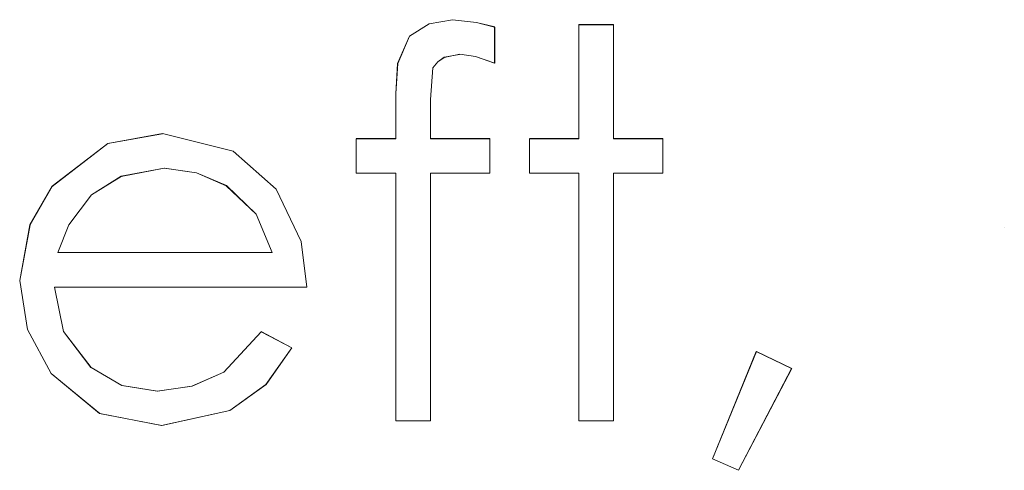
# Model space of a CAD drawing. Units: inches. Extents: x 5 to 589, y 5 to 415.
# Drawn here: x 134 to 136, y 166 to 167 of the extents above; entities that cross this region are included whole.
import ezdxf

# ---------------------------------------------------------------- set-up
doc = ezdxf.new("R2010")
doc.units = ezdxf.units.IN
doc.header["$MEASUREMENT"] = 0
for name, pattern in [('AI-Linetype-1035', [1.905, 1.27, -0.635]), ('AI-Linetype-1036', [1.905, 1.27, -0.635]), ('AI-Linetype-1366', [1.905, 1.27, -0.635]), ('AI-Linetype-1367', [1.905, 1.27, -0.635]), ('AI-Linetype-1368', [1.905, 1.27, -0.635]), ('AI-Linetype-1369', [1.905, 1.27, -0.635]), ('AI-Linetype-1370', [1.905, 1.27, -0.635]), ('AI-Linetype-1371', [1.905, 1.27, -0.635]), ('AI-Linetype-1372', [1.905, 1.27, -0.635]), ('AI-Linetype-1373', [1.905, 1.27, -0.635]), ('AI-Linetype-1374', [1.905, 1.27, -0.635]), ('AI-Linetype-1375', [1.905, 1.27, -0.635]), ('AI-Linetype-1376', [1.905, 1.27, -0.635]), ('AI-Linetype-1377', [1.905, 1.27, -0.635]), ('AI-Linetype-1378', [1.905, 1.27, -0.635]), ('AI-Linetype-1379', [1.905, 1.27, -0.635]), ('AI-Linetype-1380', [1.905, 1.27, -0.635]), ('AI-Linetype-1381', [1.905, 1.27, -0.635]), ('AI-Linetype-1441', [1.905, 1.27, -0.635]), ('AI-Linetype-1442', [1.905, 1.27, -0.635]), ('AI-Linetype-1443', [1.905, 1.27, -0.635]), ('AI-Linetype-1444', [1.905, 1.27, -0.635]), ('AI-Linetype-1445', [1.905, 1.27, -0.635]), ('AI-Linetype-1446', [1.905, 1.27, -0.635]), ('AI-Linetype-1447', [1.905, 1.27, -0.635]), ('AI-Linetype-1448', [1.905, 1.27, -0.635]), ('AI-Linetype-1449', [1.905, 1.27, -0.635]), ('AI-Linetype-1450', [1.905, 1.27, -0.635]), ('AI-Linetype-1451', [1.905, 1.27, -0.635]), ('AI-Linetype-1452', [1.905, 1.27, -0.635]), ('AI-Linetype-1453', [1.905, 1.27, -0.635]), ('AI-Linetype-1454', [1.905, 1.27, -0.635]), ('AI-Linetype-1555', [1.905, 1.27, -0.635]), ('AI-Linetype-1556', [1.905, 1.27, -0.635]), ('AI-Linetype-1557', [1.905, 1.27, -0.635]), ('AI-Linetype-1558', [1.905, 1.27, -0.635]), ('AI-Linetype-1591', [1.905, 1.27, -0.635]), ('AI-Linetype-1592', [1.905, 1.27, -0.635]), ('AI-Linetype-1593', [1.905, 1.27, -0.635]), ('AI-Linetype-1594', [1.905, 1.27, -0.635]), ('AI-Linetype-1595', [1.905, 1.27, -0.635]), ('AI-Linetype-1596', [1.905, 1.27, -0.635]), ('AI-Linetype-1597', [1.905, 1.27, -0.635]), ('AI-Linetype-1598', [1.905, 1.27, -0.635]), ('AI-Linetype-1599', [1.905, 1.27, -0.635]), ('AI-Linetype-1600', [1.905, 1.27, -0.635]), ('AI-Linetype-1601', [1.905, 1.27, -0.635]), ('AI-Linetype-1602', [1.905, 1.27, -0.635]), ('AI-Linetype-430', [1.905, 1.27, -0.635]), ('AI-Linetype-431', [1.905, 1.27, -0.635]), ('AI-Linetype-432', [1.905, 1.27, -0.635]), ('AI-Linetype-433', [1.905, 1.27, -0.635]), ('AI-Linetype-436', [1.905, 1.27, -0.635]), ('AI-Linetype-437', [1.905, 1.27, -0.635]), ('AI-Linetype-440', [1.905, 1.27, -0.635]), ('AI-Linetype-441', [1.905, 1.27, -0.635]), ('AI-Linetype-484', [1.905, 1.27, -0.635]), ('AI-Linetype-485', [1.905, 1.27, -0.635]), ('AI-Linetype-552', [1.905, 1.27, -0.635]), ('AI-Linetype-575', [1.905, 1.27, -0.635]), ('AI-Linetype-576', [1.905, 1.27, -0.635]), ('AI-Linetype-579', [1.905, 1.27, -0.635]), ('AI-Linetype-580', [1.905, 1.27, -0.635]), ('AI-Linetype-585', [1.905, 1.27, -0.635]), ('AI-Linetype-586', [1.905, 1.27, -0.635]), ('AI-Linetype-629', [1.905, 1.27, -0.635]), ('AI-Linetype-641', [1.905, 1.27, -0.635]), ('AI-Linetype-642', [1.905, 1.27, -0.635]), ('AI-Linetype-643', [1.905, 1.27, -0.635]), ('AI-Linetype-697', [1.905, 1.27, -0.635]), ('AI-Linetype-698', [1.905, 1.27, -0.635]), ('AI-Linetype-703', [1.905, 1.27, -0.635]), ('AI-Linetype-704', [1.905, 1.27, -0.635]), ('AI-Linetype-708', [1.905, 1.27, -0.635]), ('AI-Linetype-709', [1.905, 1.27, -0.635]), ('AI-Linetype-714', [1.905, 1.27, -0.635]), ('AI-Linetype-715', [1.905, 1.27, -0.635]), ('AI-Linetype-718', [1.905, 1.27, -0.635]), ('AI-Linetype-739', [1.905, 1.27, -0.635]), ('AI-Linetype-740', [1.905, 1.27, -0.635]), ('AI-Linetype-747', [1.905, 1.27, -0.635]), ('AI-Linetype-749', [1.905, 1.27, -0.635]), ('AI-Linetype-763', [1.905, 1.27, -0.635]), ('AI-Linetype-764', [1.905, 1.27, -0.635]), ('AI-Linetype-803', [1.905, 1.27, -0.635]), ('AI-Linetype-804', [1.905, 1.27, -0.635]), ('AI-Linetype-805', [1.905, 1.27, -0.635]), ('AI-Linetype-806', [1.905, 1.27, -0.635]), ('AI-Linetype-828', [1.905, 1.27, -0.635]), ('AI-Linetype-877', [1.905, 1.27, -0.635]), ('AI-Linetype-916', [1.905, 1.27, -0.635]), ('AI-Linetype-931', [1.905, 1.27, -0.635]), ('AI-Linetype-967', [1.905, 1.27, -0.635])]:
    doc.linetypes.add(name, pattern=pattern)
doc.layers.add('Ebene 1', color=7, linetype='Continuous')

msp = doc.modelspace()

# ---------------------------------------------------------------- linework, layer by layer
at = {"layer": 'Ebene 1', "color": 7, "linetype": 'AI-Linetype-1381', "lineweight": 18, "true_color": 0xffffff}
msp.add_lwpolyline([(135.0245, 167.0048), (135.0281, 167.0592), (135.0495, 167.1085), (135.0851, 167.1312), (135.1275, 167.1385)], dxfattribs=at)
at = {"layer": 'Ebene 1', "color": 7, "lineweight": 18, "true_color": 0xffffff}
for points in [[(135.0247, 167.0048), (135.0278, 167.0589), (135.0496, 167.1085), (135.0853, 167.1312), (135.1273, 167.1385)], [(135.1273, 167.1385), (135.1707, 167.1333), (135.2038, 167.125)], [(135.2038, 167.125), (135.2038, 167.0596)], [(135.3566, 166.9228), (135.3566, 167.1292)], [(135.3566, 167.1292), (135.4195, 167.1292)], [(135.4195, 167.1292), (135.4195, 166.9228)], [(135.1404, 167.0758), (135.1125, 167.0699), (135.1005, 167.0623), (135.0917, 167.051), (135.0877, 166.9938)], [(135.2038, 167.0596), (135.169, 167.0716), (135.1404, 167.0758)], [(135.0247, 166.9228), (135.0247, 167.0048)], [(135.0877, 166.9938), (135.0877, 166.9228)], [(134.4013, 166.8363), (134.5022, 166.9142), (134.6013, 166.9321)], [(134.6013, 166.9321), (134.7294, 166.9004), (134.8073, 166.8312)], [(134.9527, 166.8601), (134.9527, 166.9228)], [(134.9527, 166.9228), (135.0247, 166.9228)], [(135.0877, 166.9228), (135.195, 166.9228)], [(135.195, 166.9228), (135.195, 166.8601)], [(135.2667, 166.9228), (135.3566, 166.9228)], [(135.2667, 166.8601), (135.2667, 166.9228)], [(135.4195, 166.9228), (135.509, 166.9228)], [(135.509, 166.9228), (135.509, 166.8601)], [(134.6045, 166.8694), (134.5262, 166.8546), (134.4726, 166.8212)], [(134.8002, 166.7164), (134.7713, 166.786), (134.717, 166.8374), (134.6631, 166.8611), (134.6045, 166.8694)], [(135.0247, 166.8601), (134.9527, 166.8601)], [(135.0247, 166.4112), (135.0247, 166.8601)], [(135.195, 166.8601), (135.0874, 166.8601)], [(135.0874, 166.8601), (135.0874, 166.4112)], [(135.3566, 166.8601), (135.2667, 166.8601)], [(135.3566, 166.4112), (135.3566, 166.8601)], [(135.509, 166.8601), (135.4195, 166.8601)], [(135.4195, 166.8601), (135.4195, 166.4112)], [(134.3424, 166.6658), (134.3611, 166.7667), (134.4013, 166.8363)], [(134.8073, 166.8312), (134.8528, 166.7364), (134.8631, 166.6537)], [(134.4726, 166.8212), (134.4316, 166.7667), (134.4118, 166.7164)], [(134.4118, 166.7164), (134.8002, 166.7164)], [(134.5999, 166.4026), (134.4874, 166.4246), (134.3995, 166.497), (134.3568, 166.5769), (134.3424, 166.6658)], [(134.4052, 166.6537), (134.4221, 166.5731), (134.4719, 166.5077), (134.5279, 166.4756), (134.5918, 166.4653)], [(134.8631, 166.6537), (134.4052, 166.6537)], [(134.5918, 166.4653), (134.655, 166.4742), (134.7127, 166.4997), (134.7802, 166.5728)], [(134.7802, 166.5728), (134.8359, 166.5435)], [(134.8359, 166.5435), (134.789, 166.4773), (134.7237, 166.4298), (134.5999, 166.4026)], [(135.599, 166.3423), (135.6784, 166.5369)], [(135.6784, 166.5369), (135.7426, 166.5059)], [(135.7426, 166.5059), (135.6458, 166.3216)], [(135.0874, 166.4112), (135.0247, 166.4112)], [(135.4195, 166.4112), (135.3566, 166.4112)], [(135.6458, 166.3216), (135.599, 166.3423)]]:
    msp.add_lwpolyline(points, dxfattribs=at)
at = {"layer": 'Ebene 1', "color": 7, "linetype": 'AI-Linetype-1379', "lineweight": 18, "true_color": 0xffffff}
msp.add_lwpolyline([(135.1273, 167.1385), (135.1707, 167.1333), (135.204, 167.1254)], dxfattribs=at)
at = {"layer": 'Ebene 1', "color": 7, "linetype": 'AI-Linetype-967', "lineweight": 18, "true_color": 0xffffff}
msp.add_lwpolyline([(135.1273, 167.1381), (135.1273, 167.1381)], dxfattribs=at)
at = {"layer": 'Ebene 1', "color": 7, "linetype": 'AI-Linetype-585', "lineweight": 18, "true_color": 0xffffff}
msp.add_lwpolyline([(135.2038, 167.125), (135.2038, 167.125)], dxfattribs=at)
at = {"layer": 'Ebene 1', "color": 7, "linetype": 'AI-Linetype-1370', "lineweight": 18, "true_color": 0xffffff}
msp.add_lwpolyline([(135.204, 167.125), (135.204, 167.0599)], dxfattribs=at)
at = {"layer": 'Ebene 1', "color": 7, "linetype": 'AI-Linetype-763', "lineweight": 18, "true_color": 0xffffff}
msp.add_lwpolyline([(135.3566, 167.1295), (135.3566, 167.1295)], dxfattribs=at)
at = {"layer": 'Ebene 1', "color": 7, "linetype": 'AI-Linetype-1601', "lineweight": 18, "true_color": 0xffffff}
msp.add_lwpolyline([(135.3566, 166.9231), (135.3566, 167.1295)], dxfattribs=at)
at = {"layer": 'Ebene 1', "color": 7, "linetype": 'AI-Linetype-1602', "lineweight": 18, "true_color": 0xffffff}
msp.add_lwpolyline([(135.3566, 167.1295), (135.4193, 167.1295)], dxfattribs=at)
at = {"layer": 'Ebene 1', "color": 7, "linetype": 'AI-Linetype-1595', "lineweight": 18, "true_color": 0xffffff}
msp.add_lwpolyline([(135.4193, 167.1295), (135.4193, 166.9231)], dxfattribs=at)
at = {"layer": 'Ebene 1', "color": 7, "linetype": 'AI-Linetype-643', "lineweight": 18, "true_color": 0xffffff}
msp.add_lwpolyline([(135.4195, 167.1295), (135.4195, 167.1295)], dxfattribs=at)
at = {"layer": 'Ebene 1', "color": 7, "linetype": 'AI-Linetype-1380', "lineweight": 18, "true_color": 0xffffff}
msp.add_lwpolyline([(135.1402, 167.0754), (135.1125, 167.0703), (135.1005, 167.062), (135.0917, 167.051), (135.0877, 166.9941)], dxfattribs=at)
at = {"layer": 'Ebene 1', "color": 7, "linetype": 'AI-Linetype-1378', "lineweight": 18, "true_color": 0xffffff}
msp.add_lwpolyline([(135.204, 167.0599), (135.169, 167.072), (135.1404, 167.0758)], dxfattribs=at)
at = {"layer": 'Ebene 1', "color": 7, "linetype": 'AI-Linetype-828', "lineweight": 18, "true_color": 0xffffff}
msp.add_lwpolyline([(135.1404, 167.0754), (135.1404, 167.0754)], dxfattribs=at)
at = {"layer": 'Ebene 1', "color": 7, "linetype": 'AI-Linetype-586', "lineweight": 18, "true_color": 0xffffff}
msp.add_lwpolyline([(135.2038, 167.0599), (135.2038, 167.0599)], dxfattribs=at)
at = {"layer": 'Ebene 1', "color": 7, "linetype": 'AI-Linetype-708', "lineweight": 18, "true_color": 0xffffff}
msp.add_lwpolyline([(135.0243, 167.0048), (135.0243, 167.0048)], dxfattribs=at)
at = {"layer": 'Ebene 1', "color": 7, "linetype": 'AI-Linetype-1372', "lineweight": 18, "true_color": 0xffffff}
msp.add_lwpolyline([(135.0245, 166.9231), (135.0245, 167.0048)], dxfattribs=at)
at = {"layer": 'Ebene 1', "color": 7, "linetype": 'AI-Linetype-1369', "lineweight": 18, "true_color": 0xffffff}
msp.add_lwpolyline([(135.0877, 166.9938), (135.0877, 166.9231)], dxfattribs=at)
at = {"layer": 'Ebene 1', "color": 7, "linetype": 'AI-Linetype-580', "lineweight": 18, "true_color": 0xffffff}
msp.add_lwpolyline([(135.0879, 166.9941), (135.0879, 166.9941)], dxfattribs=at)
at = {"layer": 'Ebene 1', "color": 7, "linetype": 'AI-Linetype-1447', "lineweight": 18, "true_color": 0xffffff}
msp.add_lwpolyline([(134.4013, 166.8367), (134.5022, 166.9138), (134.6014, 166.9318)], dxfattribs=at)
at = {"layer": 'Ebene 1', "color": 7, "linetype": 'AI-Linetype-1445', "lineweight": 18, "true_color": 0xffffff}
msp.add_lwpolyline([(134.6013, 166.9321), (134.7294, 166.9004), (134.8073, 166.8315)], dxfattribs=at)
at = {"layer": 'Ebene 1', "color": 7, "linetype": 'AI-Linetype-806', "lineweight": 18, "true_color": 0xffffff}
msp.add_lwpolyline([(134.6013, 166.9318), (134.6013, 166.9318)], dxfattribs=at)
at = {"layer": 'Ebene 1', "color": 7, "linetype": 'AI-Linetype-764', "lineweight": 18, "true_color": 0xffffff}
msp.add_lwpolyline([(134.9527, 166.9231), (134.9527, 166.9231)], dxfattribs=at)
at = {"layer": 'Ebene 1', "color": 7, "linetype": 'AI-Linetype-1376', "lineweight": 18, "true_color": 0xffffff}
msp.add_lwpolyline([(134.9527, 166.9231), (135.0247, 166.9231)], dxfattribs=at)
at = {"layer": 'Ebene 1', "color": 7, "linetype": 'AI-Linetype-1377', "lineweight": 18, "true_color": 0xffffff}
msp.add_lwpolyline([(134.9527, 166.8601), (134.9527, 166.9228)], dxfattribs=at)
at = {"layer": 'Ebene 1', "color": 7, "linetype": 'AI-Linetype-709', "lineweight": 18, "true_color": 0xffffff}
msp.add_lwpolyline([(135.0243, 166.9231), (135.0243, 166.9231)], dxfattribs=at)
at = {"layer": 'Ebene 1', "color": 7, "linetype": 'AI-Linetype-1368', "lineweight": 18, "true_color": 0xffffff}
msp.add_lwpolyline([(135.0877, 166.9231), (135.195, 166.9231)], dxfattribs=at)
at = {"layer": 'Ebene 1', "color": 7, "linetype": 'AI-Linetype-579', "lineweight": 18, "true_color": 0xffffff}
msp.add_lwpolyline([(135.0879, 166.9231), (135.0879, 166.9231)], dxfattribs=at)
at = {"layer": 'Ebene 1', "color": 7, "linetype": 'AI-Linetype-431', "lineweight": 18, "true_color": 0xffffff}
msp.add_lwpolyline([(135.195, 166.9231), (135.195, 166.9231)], dxfattribs=at)
at = {"layer": 'Ebene 1', "color": 7, "linetype": 'AI-Linetype-1366', "lineweight": 18, "true_color": 0xffffff}
msp.add_lwpolyline([(135.195, 166.9231), (135.195, 166.8601)], dxfattribs=at)
at = {"layer": 'Ebene 1', "color": 7, "linetype": 'AI-Linetype-629', "lineweight": 18, "true_color": 0xffffff}
msp.add_lwpolyline([(135.2667, 166.9231), (135.2667, 166.9231)], dxfattribs=at)
at = {"layer": 'Ebene 1', "color": 7, "linetype": 'AI-Linetype-1599', "lineweight": 18, "true_color": 0xffffff}
msp.add_lwpolyline([(135.2669, 166.9231), (135.3564, 166.9231)], dxfattribs=at)
at = {"layer": 'Ebene 1', "color": 7, "linetype": 'AI-Linetype-1593', "lineweight": 18, "true_color": 0xffffff}
msp.add_lwpolyline([(135.2669, 166.8601), (135.2669, 166.9228)], dxfattribs=at)
at = {"layer": 'Ebene 1', "color": 7, "linetype": 'AI-Linetype-749', "lineweight": 18, "true_color": 0xffffff}
msp.add_lwpolyline([(135.3566, 166.9231), (135.3566, 166.9231)], dxfattribs=at)
at = {"layer": 'Ebene 1', "color": 7, "linetype": 'AI-Linetype-1594', "lineweight": 18, "true_color": 0xffffff}
msp.add_lwpolyline([(135.4193, 166.9231), (135.509, 166.9231)], dxfattribs=at)
at = {"layer": 'Ebene 1', "color": 7, "linetype": 'AI-Linetype-642', "lineweight": 18, "true_color": 0xffffff}
msp.add_lwpolyline([(135.4195, 166.9231), (135.4195, 166.9231)], dxfattribs=at)
at = {"layer": 'Ebene 1', "color": 7, "linetype": 'AI-Linetype-641', "lineweight": 18, "true_color": 0xffffff}
msp.add_lwpolyline([(135.509, 166.9231), (135.509, 166.9231)], dxfattribs=at)
at = {"layer": 'Ebene 1', "color": 7, "linetype": 'AI-Linetype-1597', "lineweight": 18, "true_color": 0xffffff}
msp.add_lwpolyline([(135.509, 166.9231), (135.509, 166.8601)], dxfattribs=at)
at = {"layer": 'Ebene 1', "color": 7, "linetype": 'AI-Linetype-1451', "lineweight": 18, "true_color": 0xffffff}
msp.add_lwpolyline([(134.6045, 166.8691), (134.5262, 166.8542), (134.4726, 166.8212)], dxfattribs=at)
at = {"layer": 'Ebene 1', "color": 7, "linetype": 'AI-Linetype-916', "lineweight": 18, "true_color": 0xffffff}
msp.add_lwpolyline([(134.6045, 166.8691), (134.6045, 166.8691)], dxfattribs=at)
at = {"layer": 'Ebene 1', "color": 7, "linetype": 'AI-Linetype-1448', "lineweight": 18, "true_color": 0xffffff}
msp.add_lwpolyline([(134.8, 166.7164), (134.7713, 166.7857), (134.7172, 166.8377), (134.6629, 166.8611), (134.6047, 166.8691)], dxfattribs=at)
at = {"layer": 'Ebene 1', "color": 7, "linetype": 'AI-Linetype-1373', "lineweight": 18, "true_color": 0xffffff}
msp.add_lwpolyline([(135.0245, 166.8601), (134.9525, 166.8601)], dxfattribs=at)
at = {"layer": 'Ebene 1', "color": 7, "linetype": 'AI-Linetype-714', "lineweight": 18, "true_color": 0xffffff}
msp.add_lwpolyline([(134.9527, 166.8601), (134.9527, 166.8601)], dxfattribs=at)
at = {"layer": 'Ebene 1', "color": 7, "linetype": 'AI-Linetype-715', "lineweight": 18, "true_color": 0xffffff}
msp.add_lwpolyline([(135.0243, 166.8601), (135.0243, 166.8601)], dxfattribs=at)
at = {"layer": 'Ebene 1', "color": 7, "linetype": 'AI-Linetype-1375', "lineweight": 18, "true_color": 0xffffff}
msp.add_lwpolyline([(135.0245, 166.4115), (135.0245, 166.8601)], dxfattribs=at)
at = {"layer": 'Ebene 1', "color": 7, "linetype": 'AI-Linetype-1367', "lineweight": 18, "true_color": 0xffffff}
msp.add_lwpolyline([(135.0875, 166.8601), (135.0872, 166.4115)], dxfattribs=at)
at = {"layer": 'Ebene 1', "color": 7, "linetype": 'AI-Linetype-576', "lineweight": 18, "true_color": 0xffffff}
msp.add_lwpolyline([(135.0875, 166.8601), (135.0875, 166.8601)], dxfattribs=at)
at = {"layer": 'Ebene 1', "color": 7, "linetype": 'AI-Linetype-1371', "lineweight": 18, "true_color": 0xffffff}
msp.add_lwpolyline([(135.195, 166.8601), (135.0877, 166.8601)], dxfattribs=at)
at = {"layer": 'Ebene 1', "color": 7, "linetype": 'AI-Linetype-430', "lineweight": 18, "true_color": 0xffffff}
msp.add_lwpolyline([(135.195, 166.8601), (135.195, 166.8601)], dxfattribs=at)
at = {"layer": 'Ebene 1', "color": 7, "linetype": 'AI-Linetype-552', "lineweight": 18, "true_color": 0xffffff}
msp.add_lwpolyline([(135.2667, 166.8601), (135.2667, 166.8601)], dxfattribs=at)
at = {"layer": 'Ebene 1', "color": 7, "linetype": 'AI-Linetype-1592', "lineweight": 18, "true_color": 0xffffff}
msp.add_lwpolyline([(135.3566, 166.8601), (135.2669, 166.8601)], dxfattribs=at)
at = {"layer": 'Ebene 1', "color": 7, "linetype": 'AI-Linetype-437', "lineweight": 18, "true_color": 0xffffff}
msp.add_lwpolyline([(135.3566, 166.8601), (135.3566, 166.8601)], dxfattribs=at)
at = {"layer": 'Ebene 1', "color": 7, "linetype": 'AI-Linetype-1591', "lineweight": 18, "true_color": 0xffffff}
msp.add_lwpolyline([(135.3566, 166.4115), (135.3566, 166.8601)], dxfattribs=at)
at = {"layer": 'Ebene 1', "color": 7, "linetype": 'AI-Linetype-1598', "lineweight": 18, "true_color": 0xffffff}
msp.add_lwpolyline([(135.4193, 166.8601), (135.4193, 166.4115)], dxfattribs=at)
at = {"layer": 'Ebene 1', "color": 7, "linetype": 'AI-Linetype-703', "lineweight": 18, "true_color": 0xffffff}
msp.add_lwpolyline([(135.4195, 166.8601), (135.4195, 166.8601)], dxfattribs=at)
at = {"layer": 'Ebene 1', "color": 7, "linetype": 'AI-Linetype-1596', "lineweight": 18, "true_color": 0xffffff}
msp.add_lwpolyline([(135.509, 166.8601), (135.4195, 166.8601)], dxfattribs=at)
at = {"layer": 'Ebene 1', "color": 7, "linetype": 'AI-Linetype-704', "lineweight": 18, "true_color": 0xffffff}
msp.add_lwpolyline([(135.509, 166.8601), (135.509, 166.8601)], dxfattribs=at)
at = {"layer": 'Ebene 1', "color": 7, "linetype": 'AI-Linetype-1441', "lineweight": 18, "true_color": 0xffffff}
msp.add_lwpolyline([(134.3424, 166.6658), (134.3608, 166.7667), (134.4013, 166.8367)], dxfattribs=at)
at = {"layer": 'Ebene 1', "color": 7, "linetype": 'AI-Linetype-433', "lineweight": 18, "true_color": 0xffffff}
msp.add_lwpolyline([(134.4013, 166.8367), (134.4013, 166.8367)], dxfattribs=at)
at = {"layer": 'Ebene 1', "color": 7, "linetype": 'AI-Linetype-805', "lineweight": 18, "true_color": 0xffffff}
msp.add_lwpolyline([(134.8073, 166.8312), (134.8073, 166.8312)], dxfattribs=at)
at = {"layer": 'Ebene 1', "color": 7, "linetype": 'AI-Linetype-1450', "lineweight": 18, "true_color": 0xffffff}
msp.add_lwpolyline([(134.8073, 166.8312), (134.8528, 166.7364), (134.8631, 166.6537)], dxfattribs=at)
at = {"layer": 'Ebene 1', "color": 7, "linetype": 'AI-Linetype-1449', "lineweight": 18, "true_color": 0xffffff}
msp.add_lwpolyline([(134.4728, 166.8212), (134.4314, 166.7667), (134.4116, 166.7164)], dxfattribs=at)
at = {"layer": 'Ebene 1', "color": 7, "linetype": 'AI-Linetype-931', "lineweight": 18, "true_color": 0xffffff}
msp.add_lwpolyline([(134.4726, 166.8212), (134.4726, 166.8212)], dxfattribs=at)
at = {"layer": 'Ebene 1', "color": 7, "linetype": 'AI-Linetype-1036', "lineweight": 18, "true_color": 0xffffff}
msp.add_lwpolyline([(136.1281, 166.7619), (136.1281, 166.7619)], dxfattribs=at)
at = {"layer": 'Ebene 1', "color": 7, "linetype": 'AI-Linetype-1444', "lineweight": 18, "true_color": 0xffffff}
msp.add_lwpolyline([(134.4118, 166.7164), (134.8002, 166.7164)], dxfattribs=at)
at = {"layer": 'Ebene 1', "color": 7, "linetype": 'AI-Linetype-803', "lineweight": 18, "true_color": 0xffffff}
msp.add_lwpolyline([(134.412, 166.7168), (134.412, 166.7168)], dxfattribs=at)
at = {"layer": 'Ebene 1', "color": 7, "linetype": 'AI-Linetype-804', "lineweight": 18, "true_color": 0xffffff}
msp.add_lwpolyline([(134.8004, 166.7168), (134.8004, 166.7168)], dxfattribs=at)
at = {"layer": 'Ebene 1', "color": 7, "linetype": 'AI-Linetype-432', "lineweight": 18, "true_color": 0xffffff}
msp.add_lwpolyline([(134.3424, 166.6658), (134.3424, 166.6658)], dxfattribs=at)
at = {"layer": 'Ebene 1', "color": 7, "linetype": 'AI-Linetype-1454', "lineweight": 18, "true_color": 0xffffff}
msp.add_lwpolyline([(134.5997, 166.4026), (134.4876, 166.4246), (134.3994, 166.4973), (134.3567, 166.5766), (134.3425, 166.6655)], dxfattribs=at)
at = {"layer": 'Ebene 1', "color": 7, "linetype": 'AI-Linetype-440', "lineweight": 18, "true_color": 0xffffff}
msp.add_lwpolyline([(134.4052, 166.6537), (134.4052, 166.6537)], dxfattribs=at)
at = {"layer": 'Ebene 1', "color": 7, "linetype": 'AI-Linetype-1452', "lineweight": 18, "true_color": 0xffffff}
msp.add_lwpolyline([(134.4052, 166.6537), (134.4221, 166.5731), (134.4716, 166.5077), (134.5281, 166.4756), (134.592, 166.4653)], dxfattribs=at)
at = {"layer": 'Ebene 1', "color": 7, "linetype": 'AI-Linetype-1442', "lineweight": 18, "true_color": 0xffffff}
msp.add_lwpolyline([(134.8629, 166.6537), (134.4054, 166.6537)], dxfattribs=at)
at = {"layer": 'Ebene 1', "color": 7, "linetype": 'AI-Linetype-441', "lineweight": 18, "true_color": 0xffffff}
msp.add_lwpolyline([(134.8631, 166.6537), (134.8631, 166.6537)], dxfattribs=at)
at = {"layer": 'Ebene 1', "color": 7, "linetype": 'AI-Linetype-1446', "lineweight": 18, "true_color": 0xffffff}
msp.add_lwpolyline([(134.592, 166.4653), (134.6547, 166.4742), (134.7129, 166.4997), (134.7802, 166.5728)], dxfattribs=at)
at = {"layer": 'Ebene 1', "color": 7, "linetype": 'AI-Linetype-485', "lineweight": 18, "true_color": 0xffffff}
msp.add_lwpolyline([(134.7802, 166.5731), (134.7802, 166.5731)], dxfattribs=at)
at = {"layer": 'Ebene 1', "color": 7, "linetype": 'AI-Linetype-1443', "lineweight": 18, "true_color": 0xffffff}
msp.add_lwpolyline([(134.7802, 166.5731), (134.8359, 166.5438)], dxfattribs=at)
at = {"layer": 'Ebene 1', "color": 7, "linetype": 'AI-Linetype-1453', "lineweight": 18, "true_color": 0xffffff}
msp.add_lwpolyline([(134.836, 166.5435), (134.7892, 166.4773), (134.7236, 166.4298), (134.5997, 166.4026)], dxfattribs=at)
at = {"layer": 'Ebene 1', "color": 7, "linetype": 'AI-Linetype-484', "lineweight": 18, "true_color": 0xffffff}
msp.add_lwpolyline([(134.8359, 166.5438), (134.8359, 166.5438)], dxfattribs=at)
at = {"layer": 'Ebene 1', "color": 7, "linetype": 'AI-Linetype-1556', "lineweight": 18, "true_color": 0xffffff}
msp.add_lwpolyline([(135.5988, 166.3423), (135.6782, 166.5369)], dxfattribs=at)
at = {"layer": 'Ebene 1', "color": 7, "linetype": 'AI-Linetype-1555', "lineweight": 18, "true_color": 0xffffff}
msp.add_lwpolyline([(135.6782, 166.5369), (135.7424, 166.5059)], dxfattribs=at)
at = {"layer": 'Ebene 1', "color": 7, "linetype": 'AI-Linetype-698', "lineweight": 18, "true_color": 0xffffff}
msp.add_lwpolyline([(135.6784, 166.5369), (135.6784, 166.5369)], dxfattribs=at)
at = {"layer": 'Ebene 1', "color": 7, "linetype": 'AI-Linetype-1557', "lineweight": 18, "true_color": 0xffffff}
msp.add_lwpolyline([(135.7424, 166.5059), (135.6462, 166.322)], dxfattribs=at)
at = {"layer": 'Ebene 1', "color": 7, "linetype": 'AI-Linetype-697', "lineweight": 18, "true_color": 0xffffff}
msp.add_lwpolyline([(135.7426, 166.5059), (135.7426, 166.5059)], dxfattribs=at)
at = {"layer": 'Ebene 1', "color": 7, "linetype": 'AI-Linetype-877', "lineweight": 18, "true_color": 0xffffff}
msp.add_lwpolyline([(134.5918, 166.4653), (134.5918, 166.4653)], dxfattribs=at)
at = {"layer": 'Ebene 1', "color": 7, "linetype": 'AI-Linetype-1035', "lineweight": 18, "true_color": 0xffffff}
msp.add_lwpolyline([(134.5999, 166.4022), (134.5999, 166.4022)], dxfattribs=at)
at = {"layer": 'Ebene 1', "color": 7, "linetype": 'AI-Linetype-718', "lineweight": 18, "true_color": 0xffffff}
msp.add_lwpolyline([(135.0243, 166.4115), (135.0243, 166.4115)], dxfattribs=at)
at = {"layer": 'Ebene 1', "color": 7, "linetype": 'AI-Linetype-1374', "lineweight": 18, "true_color": 0xffffff}
msp.add_lwpolyline([(135.0874, 166.4115), (135.0245, 166.4115)], dxfattribs=at)
at = {"layer": 'Ebene 1', "color": 7, "linetype": 'AI-Linetype-575', "lineweight": 18, "true_color": 0xffffff}
msp.add_lwpolyline([(135.0875, 166.4115), (135.0875, 166.4115)], dxfattribs=at)
at = {"layer": 'Ebene 1', "color": 7, "linetype": 'AI-Linetype-436', "lineweight": 18, "true_color": 0xffffff}
msp.add_lwpolyline([(135.3566, 166.4115), (135.3566, 166.4115)], dxfattribs=at)
at = {"layer": 'Ebene 1', "color": 7, "linetype": 'AI-Linetype-1600', "lineweight": 18, "true_color": 0xffffff}
msp.add_lwpolyline([(135.4193, 166.4115), (135.3566, 166.4115)], dxfattribs=at)
at = {"layer": 'Ebene 1', "color": 7, "linetype": 'AI-Linetype-740', "lineweight": 18, "true_color": 0xffffff}
msp.add_lwpolyline([(135.4195, 166.4115), (135.4195, 166.4115)], dxfattribs=at)
at = {"layer": 'Ebene 1', "color": 7, "linetype": 'AI-Linetype-1558', "lineweight": 18, "true_color": 0xffffff}
msp.add_lwpolyline([(135.646, 166.3216), (135.5988, 166.3423)], dxfattribs=at)
at = {"layer": 'Ebene 1', "color": 7, "linetype": 'AI-Linetype-739', "lineweight": 18, "true_color": 0xffffff}
msp.add_lwpolyline([(135.599, 166.342), (135.599, 166.342)], dxfattribs=at)
at = {"layer": 'Ebene 1', "color": 7, "linetype": 'AI-Linetype-747', "lineweight": 18, "true_color": 0xffffff}
msp.add_lwpolyline([(135.646, 166.3216), (135.646, 166.3216)], dxfattribs=at)

doc.saveas('drawing.dxf')
